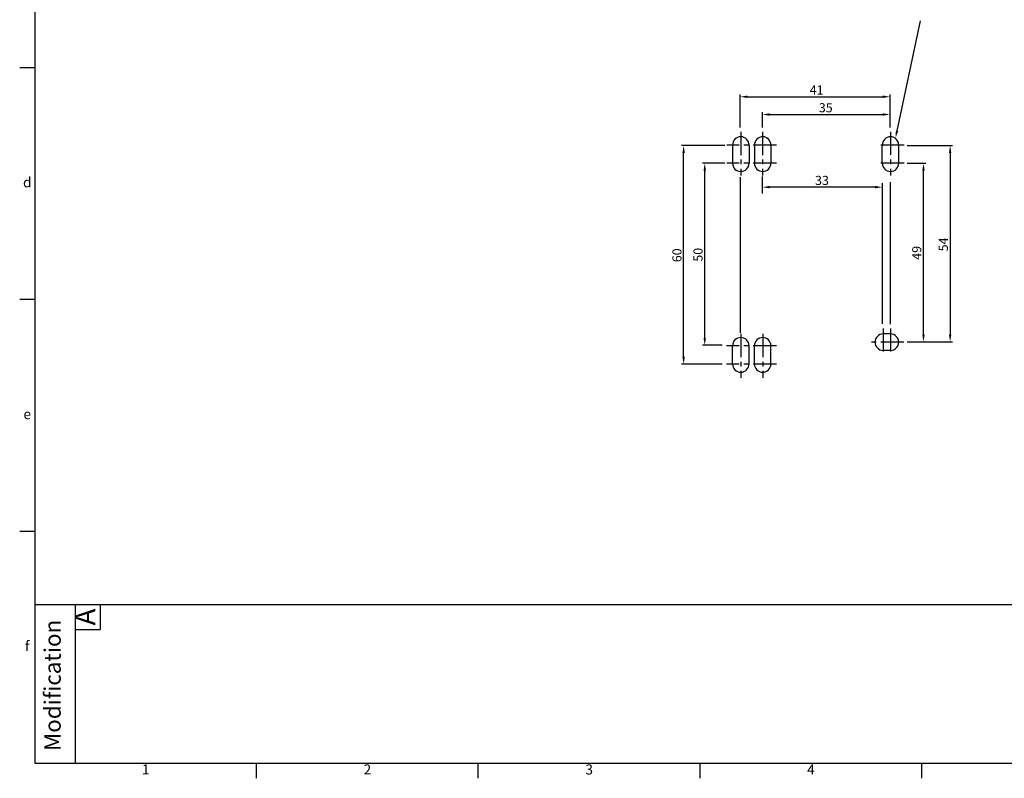
# Model space of a CAD drawing. Extents: x 1507 to 2062, y 546 to 935.
# Drawn here: x 1507 to 1777, y 546 to 753 of the extents above; entities that cross this region are included whole.
import ezdxf
from ezdxf.enums import TextEntityAlignment as Align

# ---------------------------------------------------------------- set-up
doc = ezdxf.new("R2010")
doc.units = 0
doc.header["$MEASUREMENT"] = 0
doc.linetypes.add('CENTER', pattern=[10.16, 6.35, -1.27, 1.27, -1.27])
doc.layers.get('0').update_dxf_attribs({"linetype": 'CONTINUOUS'})
for name, color, linetype in [('1', 1, 'CENTER'), ('2', 2, 'CONTINUOUS'), ('外框', 5, 'CONTINUOUS'), ('文字', 6, 'CONTINUOUS')]:
    doc.layers.add(name, color=color, linetype=linetype)
doc.styles.add('DAYUFP', font='COMPLEX.shx', dxfattribs={"bigfont": 'chineset.shx'})
doc.styles.add('DAYUSP', font='SIMPLEX.shx', dxfattribs={"height": 3, "bigfont": 'chineset.shx'})
doc.styles.get("Standard").update_dxf_attribs({"font": 'simplex.shx', "bigfont": 'chineset.shx'})

msp = doc.modelspace()

# ---------------------------------------------------------------- linework, layer by layer
at = {"color": 7, "linetype": 'Continuous'}
for p, q in [((1702.74, 719.04), (1702.74, 714.04)), ((1707.24, 719.04), (1707.24, 714.04)), ((1708.74, 719.04), (1708.74, 714.04)), ((1713.24, 719.04), (1713.24, 714.04)), ((1743.74, 714.04), (1743.74, 719.04)), ((1748.24, 714.04), (1748.24, 719.04)), ((1745.99, 667.29), (1743.99, 667.29)), ((1702.74, 659.04), (1702.74, 664.04)), ((1707.24, 659.04), (1707.24, 664.04)), ((1708.74, 659.04), (1708.74, 664.04)), ((1713.24, 659.04), (1713.24, 664.04)), ((1745.99, 662.79), (1743.99, 662.79))]:
    msp.add_line(p, q, dxfattribs=at)
for centre, start, end in [((1704.99, 719.04), 0, 180), ((1710.99, 719.04), 0, 180), ((1745.99, 719.04), 0, 180), ((1704.99, 714.04), 180, 0), ((1710.99, 714.04), 180, 0), ((1745.99, 714.04), 180, 0), ((1704.99, 664.04), 0, 180), ((1710.99, 664.04), 0, 180), ((1743.99, 665.04), 90, 270), ((1745.99, 665.04), 270, 90), ((1704.99, 659.04), 180, 0), ((1710.99, 659.04), 180, 0)]:
    msp.add_arc(centre, 2.25, start, end, dxfattribs=at)
at = {"layer": '1', "color": 7, "linetype": 'CENTER'}
for p, q in [((1704.96, 722.65), (1704.96, 710.65)), ((1710.96, 722.65), (1710.96, 710.65)), ((1745.96, 722.68), (1745.96, 710.68)), ((1714.74, 719.04), (1701.14, 719.04)), ((1749.74, 719.04), (1742.24, 719.04)), ((1714.74, 714.04), (1701.14, 714.04)), ((1749.74, 714.04), (1742.24, 714.04)), ((1704.99, 667.3), (1704.99, 655.3)), ((1710.99, 667.3), (1710.99, 655.3)), ((1743.99, 668.79), (1743.99, 661.29)), ((1745.99, 668.79), (1745.99, 661.29)), ((1714.74, 664.04), (1701.06, 664.04)), ((1749.67, 665.04), (1740.09, 665.04)), ((1714.74, 659.04), (1701.06, 659.04))]:
    msp.add_line(p, q, dxfattribs=at)
at = {"layer": '2', "color": 7, "linetype": 'Continuous'}
for p, q in [((1704.82, 723.84), (1704.82, 732.85)), ((1706.82, 732.25), (1743.87, 732.25)), ((1745.87, 723.84), (1745.87, 732.85)), ((1710.9, 723.84), (1710.9, 727.99)), ((1712.9, 727.39), (1743.87, 727.39)), ((1745.87, 723.84), (1745.87, 727.99)), ((1700.59, 718.89), (1688.74, 718.89)), ((1750.55, 718.89), (1762.93, 718.89)), ((1689.34, 661.04), (1689.34, 716.89)), ((1762.33, 716.89), (1762.33, 667.12)), ((1700.59, 714.03), (1694.52, 714.03)), ((1695.12, 666.2), (1695.12, 712.03)), ((1750.55, 714.03), (1755.63, 714.03)), ((1755.03, 667.12), (1755.03, 712.03)), ((1704.85, 710.26), (1704.85, 667.59)), ((1710.93, 705.76), (1710.93, 710.38)), ((1741.78, 707.49), (1712.93, 707.49)), ((1743.78, 670.07), (1743.78, 708.63)), ((1745.86, 708.9), (1745.86, 669.98)), ((1699.89, 664.2), (1694.52, 664.2)), ((1750.55, 665.12), (1762.93, 665.12)), ((1750.55, 665.12), (1755.63, 665.12)), ((1699.89, 659.04), (1688.74, 659.04))]:
    msp.add_line(p, q, dxfattribs=at)
msp.add_lwpolyline([(1747.8, 722.95), (1754.22, 753.08)], dxfattribs=at)
for points in [[(1706.82, 732.59), (1706.82, 731.92), (1704.82, 732.25)], [(1743.87, 732.59), (1743.87, 731.92), (1745.87, 732.25)], [(1712.9, 727.73), (1712.9, 727.06), (1710.9, 727.39)], [(1743.87, 727.73), (1743.87, 727.06), (1745.87, 727.39)], [(1748.12, 722.88), (1747.38, 720.99), (1747.47, 723.02)], [(1689, 716.89), (1689.67, 716.89), (1689.34, 718.89)], [(1761.99, 716.89), (1762.66, 716.89), (1762.33, 718.89)], [(1694.78, 712.03), (1695.45, 712.03), (1695.12, 714.03)], [(1754.7, 712.03), (1755.36, 712.03), (1755.03, 714.03)], [(1712.93, 707.83), (1712.93, 707.16), (1710.93, 707.49)], [(1741.78, 707.83), (1741.78, 707.16), (1743.78, 707.49)], [(1694.78, 666.2), (1695.45, 666.2), (1695.12, 664.2)], [(1754.7, 667.12), (1755.36, 667.12), (1755.03, 665.12)], [(1761.99, 667.12), (1762.66, 667.12), (1762.33, 665.12)], [(1689, 661.04), (1689.67, 661.04), (1689.34, 659.04)]]:
    msp.add_solid(points, dxfattribs=at)
at = {"layer": '外框'}
for p, q in [((1511.62, 930.7), (1511.62, 549.72)), ((1511.62, 740.21), (1507.48, 740.21)), ((1511.62, 676.71), (1507.48, 676.71)), ((1511.62, 613.22), (1507.48, 613.22)), ((1522.66, 593.2), (1522.66, 549.72)), ((1529.56, 593.2), (1529.56, 586.3)), ((1522.66, 586.3), (1529.56, 586.3)), ((1511.62, 549.72), (2058.25, 549.72)), ((1572.36, 545.58), (1572.36, 549.72)), ((1633.09, 545.58), (1633.09, 549.72)), ((1693.83, 545.58), (1693.83, 549.72)), ((1754.56, 545.58), (1754.56, 549.72))]:
    msp.add_line(p, q, dxfattribs=at)
at = {"layer": '外框', "color": 5}
msp.add_line((1511.62, 593.2), (2058.54, 593.2), dxfattribs=at)

# ---------------------------------------------------------------- texts
at = {"layer": '2', "color": 7, "linetype": 'Continuous'}
for s, p in [('41', (1723.86, 732.85)), ('35', (1726.36, 727.99)), ('33', (1725.33, 708.09))]:
    msp.add_text(s, height=2.5, dxfattribs=at).set_placement(p)
for s, p in [('54', (1761.73, 689.91)), ('60', (1688.74, 686.94)), ('50', (1694.52, 687.09)), ('49', (1754.43, 687.61))]:
    msp.add_text(s, height=2.5, rotation=90, dxfattribs=at).set_placement(p)
at = {"layer": '文字', "style": 'DAYUFP'}
for s, p in [('d', (1509.55, 708.46)), ('e', (1509.55, 644.97)), ('f', (1509.55, 581.47)), ('1', (1541.99, 547.65)), ('2', (1602.72, 547.65)), ('3', (1663.46, 547.65)), ('4', (1724.2, 547.65))]:
    msp.add_text(s, height=2.76, dxfattribs=at).set_placement(p, align=Align.MIDDLE)
at = {"layer": '文字'}
msp.add_text('A', height=5.52, rotation=90, dxfattribs=at).set_placement((1526.11, 589.75), align=Align.MIDDLE)
at = {"layer": '文字', "style": 'DAYUSP'}
msp.add_text('Modification', height=4.5, rotation=90, dxfattribs=at).set_placement((1517.06, 571.03), align=Align.MIDDLE)

doc.saveas('drawing.dxf')
